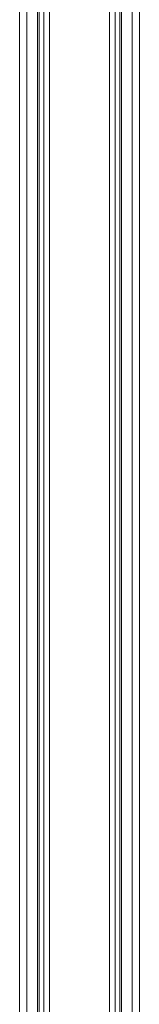
# Model space of a CAD drawing. Units: millimetres. Extents: x -3050 to 3050, y -4000 to 4000.
# Drawn here: x -1475 to -1425, y 780 to 1189 of the extents above; entities that cross this region are included whole.
import ezdxf

# ---------------------------------------------------------------- set-up
doc = ezdxf.new("R2010")
doc.units = ezdxf.units.MM
doc.header["$MEASUREMENT"] = 0

msp = doc.modelspace()

# ---------------------------------------------------------------- linework, layer by layer
at = {"color": 0, "linetype": 'Continuous', "lineweight": 0}
for p, q in [((-1475, -1394), (-1475, 1394)), ((-1472, 1394), (-1472, -1394)), ((-1428, 1394), (-1428, -1394)), ((-1425, 1394), (-1425, -1394)), ((-1467.5, 1320), (-1467.5, -1320)), ((-1462.5, 1320), (-1462.5, -1320)), ((-1437.5, -1320), (-1437.5, 1320)), ((-1432.5, -1320), (-1432.5, 1320)), ((-1466.85, 1277.15), (-1466.85, -1277.15)), ((-1464.85, 1277.15), (-1464.85, -1277.15)), ((-1435.15, 1277.15), (-1435.15, -1277.15)), ((-1433.15, 1277.15), (-1433.15, -1277.15))]:
    msp.add_line(p, q, dxfattribs=at)

doc.saveas('drawing.dxf')
